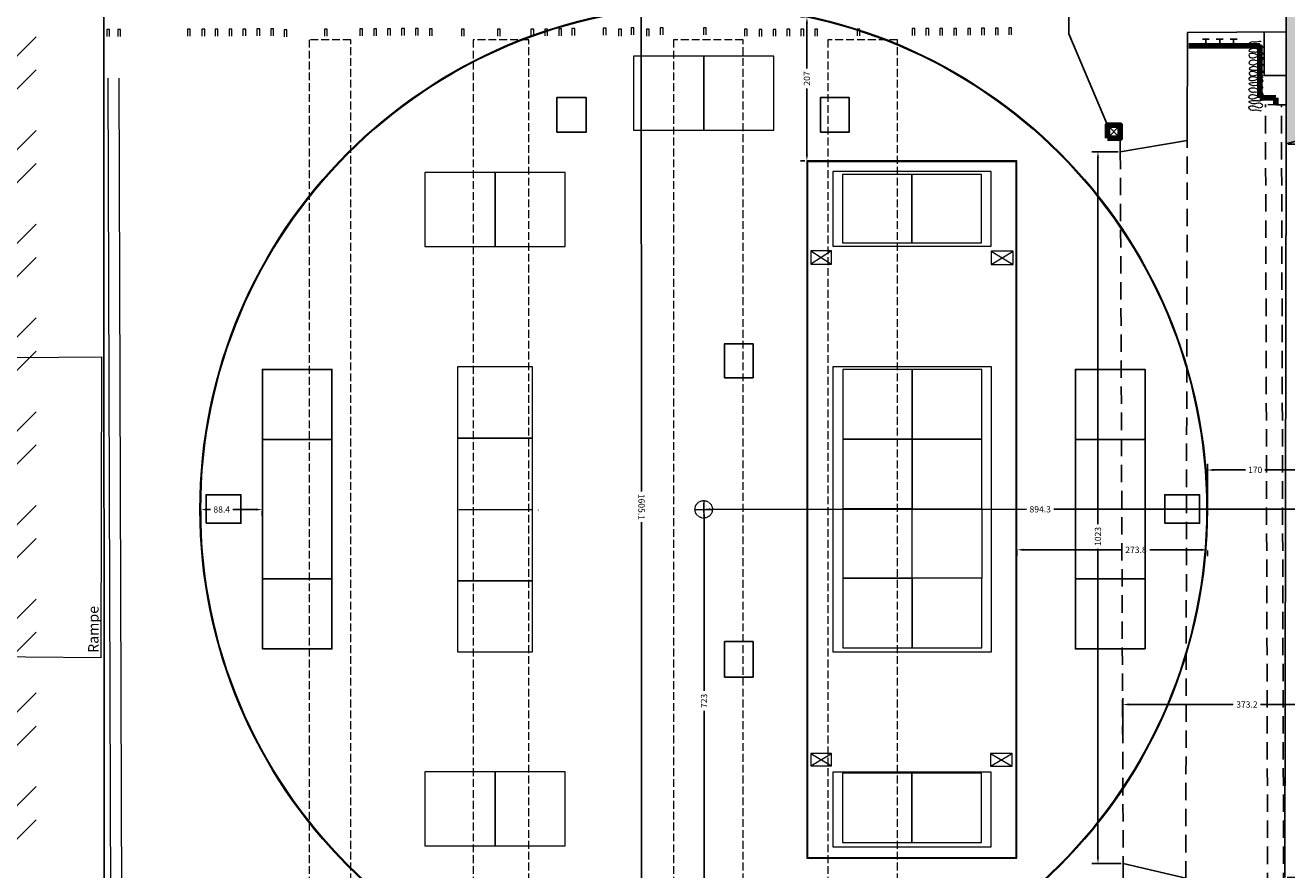
# Model space of a CAD drawing. Units: millimetres. Extents: x -1708 to 19631, y 1475 to 13373.
# Drawn here: x -157 to 1657, y 5607 to 6820 of the extents above; entities that cross this region are included whole.
import ezdxf

# ---------------------------------------------------------------- set-up
doc = ezdxf.new("R2010")
doc.units = ezdxf.units.MM
doc.header["$PDMODE"] = 34
for name, pattern in [('GEN3A', [3.125, 2.25, -0.875]), ('HIDDEN', [0.375, 0.25, -0.125]), ('VERDECKT', [0.375, 0.25, -0.125])]:
    doc.linetypes.add(name, pattern=pattern)
doc.layers.get('Defpoints').update_dxf_attribs({"lineweight": 18})
for name, color, linetype, lineweight in [('_Bem', 235, 'Continuous', 18), ('_Bestand', 7, 'Continuous', 25), ('_Drehbühne', 142, 'Continuous', 18), ('_Einrichtung', 252, 'Continuous', 18), ('_Oberlicht', 253, 'Continuous', 20), ('_Schraffur', 253, 'Continuous', 18), ('_Text', 7, 'Continuous', 20), ('_Züge', 4, 'Continuous', 20), ('Bodenklappe Licht', 254, 'Continuous', 25), ('Bodenklappen', 7, 'Continuous', 0), ('Personenversenkung', 4, 'Continuous', 25)]:
    doc.layers.add(name, color=color, linetype=linetype, lineweight=lineweight)
doc.styles.get("Standard").update_dxf_attribs({"font": 'arial.ttf'})
doc.dimstyles.get("Standard").update_dxf_attribs({"dimscale": 50, "dimtxt": 0.18, "dimasz": 0.18, "dimexe": 0.18, "dimexo": 0.0625, "dimgap": 0.09, "dimtad": 0, "dimdec": 1, "dimdsep": 46, "dimtxsty": 'Standard', "dimcen": 0.09, "dimclrt": 7, "dimadec": 3, "dimazin": 2, "dimtfac": 1, "dimtdec": 1, "dimtmove": 1, "dimatfit": 3, "dimfxl": 1, "dimtolj": 1, "dimarcsym": 0})

# ---------------------------------------------------------------- blocks, each defined once
blk = doc.blocks.new('*D52')
at = {"layer": '_Bem', "color": 0, "lineweight": -2, "transparency": 16777216}
for p, q in [((1659, 6649.5), (1695.9, 6649.5)), ((1686.9, 6640.5), (1686.9, 6029)), ((1686.9, 5604.5), (1686.9, 5994)), ((1657.4, 5595.5), (1695.9, 5595.5))]:
    blk.add_line(p, q, dxfattribs=at)
at = {"layer": '_Bem', "color": 0, "transparency": 16777216}
for points in [[(1685.4, 6640.5), (1688.4, 6640.5), (1686.9, 6649.5)], [(1685.4, 5604.5), (1688.4, 5604.5), (1686.9, 5595.5)]]:
    blk.add_solid(points, dxfattribs=at)
at = {"layer": 'Defpoints', "color": 0, "transparency": 16777216}
for p in [(1655.9, 6649.5), (1654.3, 5595.5), (1686.9, 5595.5)]:
    blk.add_point(p, dxfattribs=at)
at = {"layer": '_Bem', "color": 215, "transparency": 16777216, "insert": (1686.9, 6011.5), "char_height": 9, "attachment_point": 5, "rotation": 90}
blk.add_mtext('\\A1;1054', dxfattribs=at)
blk = doc.blocks.new('*D53')
at = {"layer": '_Bem', "color": 0, "lineweight": -2, "transparency": 16777216}
for p, q in [((1414.4, 6638.5), (1376.4, 6638.5)), ((1385.4, 6629.5), (1385.4, 6103.1)), ((1385.4, 5624.5), (1385.4, 6068)), ((1418.6, 5615.5), (1376.4, 5615.5))]:
    blk.add_line(p, q, dxfattribs=at)
at = {"layer": '_Bem', "color": 0, "transparency": 16777216}
for points in [[(1383.9, 6629.5), (1386.9, 6629.5), (1385.4, 6638.5)], [(1383.9, 5624.5), (1386.9, 5624.5), (1385.4, 5615.5)]]:
    blk.add_solid(points, dxfattribs=at)
at = {"layer": 'Defpoints', "color": 0, "transparency": 16777216}
for p in [(1417.6, 6638.5), (1385.4, 5615.5), (1421.7, 5615.5)]:
    blk.add_point(p, dxfattribs=at)
at = {"layer": '_Bem', "color": 215, "transparency": 16777216, "insert": (1385.4, 6085.6), "char_height": 9, "attachment_point": 5, "rotation": 90}
blk.add_mtext('\\A1;1023', dxfattribs=at)
blk = doc.blocks.new('*D54')
at = {"layer": '_Bem', "color": 0, "lineweight": -2, "transparency": 16777216}
for p, q in [((1421, 5796.4), (1421, 5853.1)), ((1430, 5844.1), (1580, 5844.1)), ((1785.2, 5844.1), (1619.3, 5844.1)), ((1794.2, 5796), (1794.2, 5853.1))]:
    blk.add_line(p, q, dxfattribs=at)
at = {"layer": '_Bem', "color": 0, "transparency": 16777216}
for points in [[(1430, 5845.6), (1430, 5842.6), (1421, 5844.1)], [(1785.2, 5845.6), (1785.2, 5842.6), (1794.2, 5844.1)]]:
    blk.add_solid(points, dxfattribs=at)
at = {"layer": 'Defpoints', "color": 0, "transparency": 16777216}
for p in [(1794.2, 5844.1), (1421, 5793.2), (1794.2, 5792.9)]:
    blk.add_point(p, dxfattribs=at)
at = {"layer": '_Bem', "color": 215, "transparency": 16777216, "insert": (1599.6, 5844.1), "char_height": 9, "attachment_point": 5}
blk.add_mtext('\\A1;373.2', dxfattribs=at)
blk = doc.blocks.new('*D56')
at = {"layer": '_Bem', "color": 0, "lineweight": -2, "transparency": 16777216}
for p, q in [((1542.8, 6127.7), (1542.7, 6190.1)), ((1712.8, 6128), (1712.7, 6190.4)), ((1551.7, 6181.1), (1597.5, 6181.2)), ((1703.7, 6181.4), (1625.5, 6181.3))]:
    blk.add_line(p, q, dxfattribs=at)
at = {"layer": '_Bem', "color": 0, "transparency": 16777216}
for points in [[(1551.7, 6182.6), (1551.7, 6179.6), (1542.7, 6181.1)], [(1703.7, 6182.9), (1703.7, 6179.9), (1712.7, 6181.4)]]:
    blk.add_solid(points, dxfattribs=at)
at = {"layer": 'Defpoints', "color": 0, "transparency": 16777216}
for p in [(1712.7, 6181.4), (1542.8, 6124.5), (1712.8, 6124.9)]:
    blk.add_point(p, dxfattribs=at)
at = {"layer": '_Bem', "color": 215, "transparency": 16777216, "insert": (1611.5, 6181.2), "char_height": 9, "attachment_point": 5, "rotation": 0.109}
blk.add_mtext('\\A1;170', dxfattribs=at)
blk = doc.blocks.new('vorhang2')
at = {"layer": '_Einrichtung'}
for points, knots in [([(10, 1275.4), (10.1, 1277.8), (1.4, 1273.4), (-3.7, 1277.5), (-9.6, 1271.1), (-4.2, 1268.7), (1.5, 1268.9), (7.2, 1273.7), (14.2, 1267.8), (6.1, 1264.2), (0.8, 1266.9), (-4.1, 1265.8), (-10.5, 1262.2), (-0.8, 1261.1), (4.1, 1261.2), (8.5, 1262), (13.5, 1259.8), (9.4, 1254.5), (2.9, 1257.5), (-2.3, 1260.1), (-8.7, 1258), (-6.3, 1252.3), (-0.7, 1252.6), (4.1, 1254.9), (8.2, 1254.6), (11.6, 1254.1), (12.3, 1253.4), (12.3, 1253.4)], [0, 0, 0, 0, 0.07, 0.15, 0.2, 0.236056, 0.286056, 0.378251, 0.420677, 0.478987, 0.549698, 0.600688, 0.636743, 0.709544, 0.759544, 0.809544, 0.8456, 0.881655, 0.952366, 1.025167, 1.069889, 1.101511, 1.172222, 1.203845, 1.263845, 1.295468, 1.295804, 1.295804, 1.295804, 1.295804]), ([(1.4, 1249.3), (-1, 1249.4), (-4, 1250.9), (-9.3, 1245.1), (-3.9, 1242.7), (1.8, 1242.9), (7.6, 1247.7), (14.5, 1241.8), (6.4, 1238.2), (1.1, 1240.9), (-3.8, 1239.8), (-10.2, 1236.2), (-0.4, 1235.1), (4.4, 1235.2), (8.8, 1236), (13.8, 1233.8), (9.7, 1228.5), (3.2, 1231.5), (-1.9, 1234.1), (-8.4, 1232), (-6, 1226.3), (-0.4, 1226.6), (4.4, 1228.9), (8.6, 1228.6), (11.9, 1228.1), (12.7, 1227.4), (12.7, 1227.4)], [0.086822, 0.086822, 0.086822, 0.086822, 0.15, 0.2, 0.236056, 0.286056, 0.378251, 0.420677, 0.478987, 0.549698, 0.600688, 0.636743, 0.709544, 0.759544, 0.809544, 0.8456, 0.881655, 0.952366, 1.025167, 1.069889, 1.101511, 1.172222, 1.203845, 1.263845, 1.295468, 1.295804, 1.295804, 1.295804, 1.295804]), ([(1.4, 1203.6), (-1, 1203.4), (-4, 1202), (-9.3, 1207.7), (-3.9, 1210.2), (1.8, 1209.9), (7.6, 1205.2), (14.5, 1211.1), (6.4, 1214.7), (1.1, 1212), (-3.8, 1213.1), (-10.2, 1216.7), (-0.4, 1217.7), (4.4, 1217.7), (8.8, 1216.8), (13.8, 1219.1), (9.7, 1224.4), (3.2, 1221.4), (-1.9, 1218.8), (-8.4, 1220.8), (-6, 1226.6), (-0.4, 1226.2), (4.4, 1224), (8.6, 1224.3), (11.9, 1224.8), (12.7, 1225.4), (12.7, 1225.4)], [0.086822, 0.086822, 0.086822, 0.086822, 0.15, 0.2, 0.236056, 0.286056, 0.378251, 0.420677, 0.478987, 0.549698, 0.600688, 0.636743, 0.709544, 0.759544, 0.809544, 0.8456, 0.881655, 0.952366, 1.025167, 1.069889, 1.101511, 1.172222, 1.203845, 1.263845, 1.295468, 1.295804, 1.295804, 1.295804, 1.295804]), ([(10, 1177.4), (10.1, 1175.1), (1.4, 1179.4), (-3.7, 1175.4), (-9.6, 1181.7), (-4.2, 1184.2), (1.5, 1183.9), (7.2, 1179.2), (14.2, 1185.1), (6.1, 1188.7), (0.8, 1186), (-4.1, 1187.1), (-10.5, 1190.7), (-0.8, 1191.7), (4.1, 1191.7), (8.5, 1190.8), (13.5, 1193.1), (9.4, 1198.4), (2.9, 1195.4), (-2.3, 1192.8), (-8.7, 1194.8), (-6.3, 1200.6), (-0.7, 1200.2), (4.1, 1198), (8.2, 1198.3), (11.6, 1198.8), (12.3, 1199.4), (12.3, 1199.4)], [0, 0, 0, 0, 0.07, 0.15, 0.2, 0.236056, 0.286056, 0.378251, 0.420677, 0.478987, 0.549698, 0.600688, 0.636743, 0.709544, 0.759544, 0.809544, 0.8456, 0.881655, 0.952366, 1.025167, 1.069889, 1.101511, 1.172222, 1.203845, 1.263845, 1.295468, 1.295804, 1.295804, 1.295804, 1.295804]), ([(10.4, 35), (10.5, 37.3), (1.7, 33.1), (-3.3, 37.2), (-9.3, 30.9), (-3.9, 28.4), (1.8, 28.6), (7.6, 33.3), (14.5, 27.3), (6.4, 23.8), (1.1, 26.6), (-3.9, 25.5), (-10.3, 22), (-0.6, 20.8), (4.3, 20.8), (8.7, 21.6), (13.7, 19.3), (9.5, 14), (3, 17.1), (-2.1, 19.8), (-8.6, 17.8), (-6.2, 12), (-0.7, 12.3), (4.2, 14.5), (8.4, 14.2), (11.7, 13.6), (12.4, 13), (12.4, 13)], [0, 0, 0, 0, 0.07, 0.15, 0.2, 0.236056, 0.286056, 0.378251, 0.420677, 0.478987, 0.549698, 0.600688, 0.636743, 0.709544, 0.759544, 0.809544, 0.8456, 0.881655, 0.952366, 1.025167, 1.069889, 1.101511, 1.172222, 1.203845, 1.263845, 1.295468, 1.295804, 1.295804, 1.295804, 1.295804]), ([(1.4, 8.9), (-0.9, 9.1), (-3.9, 10.6), (-9.3, 4.9), (-3.9, 2.4), (1.8, 2.6), (7.6, 7.3), (14.5, 1.3), (6.4, -2.2), (1.1, 0.6), (-3.9, -0.5), (-10.3, -4), (-0.6, -5.2), (4.3, -5.2), (8.7, -4.4), (13.7, -6.7), (9.5, -12), (3, -8.9), (-2.1, -6.2), (-8.6, -8.2), (-6.2, -14), (-0.7, -13.7), (4.2, -11.5), (8.4, -11.8), (11.7, -12.4), (12.4, -13), (12.4, -13)], [0.086822, 0.086822, 0.086822, 0.086822, 0.15, 0.2, 0.236056, 0.286056, 0.378251, 0.420677, 0.478987, 0.549698, 0.600688, 0.636743, 0.709544, 0.759544, 0.809544, 0.8456, 0.881655, 0.952366, 1.025167, 1.069889, 1.101511, 1.172222, 1.203845, 1.263845, 1.295468, 1.295804, 1.295804, 1.295804, 1.295804]), ([(1.4, -36.1), (-0.9, -36.3), (-3.9, -37.8), (-9.3, -32.1), (-3.9, -29.6), (1.8, -29.7), (7.6, -34.4), (14.5, -28.5), (6.4, -24.9), (1.1, -27.7), (-3.9, -26.7), (-10.3, -23.1), (-0.6, -22), (4.3, -22), (8.7, -22.8), (13.7, -20.5), (9.5, -15.2), (3, -18.3), (-2.1, -21), (-8.6, -19), (-6.2, -13.2), (-0.7, -13.5), (4.2, -15.7), (8.4, -15.3), (11.7, -14.8), (12.4, -14.1), (12.4, -14.1)], [0.086822, 0.086822, 0.086822, 0.086822, 0.15, 0.2, 0.236056, 0.286056, 0.378251, 0.420677, 0.478987, 0.549698, 0.600688, 0.636743, 0.709544, 0.759544, 0.809544, 0.8456, 0.881655, 0.952366, 1.025167, 1.069889, 1.101511, 1.172222, 1.203845, 1.263845, 1.295468, 1.295804, 1.295804, 1.295804, 1.295804]), ([(10.4, -62.1), (10.5, -64.5), (1.7, -60.3), (-3.3, -64.4), (-9.3, -58.1), (-3.9, -55.6), (1.8, -55.7), (7.6, -60.4), (14.5, -54.5), (6.4, -50.9), (1.1, -53.7), (-3.9, -52.7), (-10.3, -49.1), (-0.6, -48), (4.3, -48), (8.7, -48.8), (13.7, -46.5), (9.5, -41.2), (3, -44.3), (-2.1, -47), (-8.6, -45), (-6.2, -39.2), (-0.7, -39.5), (4.2, -41.7), (8.4, -41.3), (11.7, -40.8), (12.4, -40.1), (12.4, -40.1)], [0, 0, 0, 0, 0.07, 0.15, 0.2, 0.236056, 0.286056, 0.378251, 0.420677, 0.478987, 0.549698, 0.600688, 0.636743, 0.709544, 0.759544, 0.809544, 0.8456, 0.881655, 0.952366, 1.025167, 1.069889, 1.101511, 1.172222, 1.203845, 1.263845, 1.295468, 1.295804, 1.295804, 1.295804, 1.295804])]:
    blk.add_open_spline(points, degree=3, knots=knots, dxfattribs=at)
blk = doc.blocks.new('*D113')
at = {"layer": '_Bem', "color": 0, "lineweight": -2, "transparency": 16777216}
for p, q in [((818.5, 6126.8), (818.5, 6133.5)), ((1712.8, 6127), (1712.8, 6133.7)), ((827.5, 6124.5), (1282.7, 6124.6)), ((1703.8, 6124.7), (1322.1, 6124.6))]:
    blk.add_line(p, q, dxfattribs=at)
at = {"layer": '_Bem', "color": 0, "transparency": 16777216}
for points in [[(827.5, 6126), (827.5, 6123), (818.5, 6124.5)], [(1703.8, 6126.2), (1703.8, 6123.2), (1712.8, 6124.7)]]:
    blk.add_solid(points, dxfattribs=at)
at = {"layer": 'Defpoints', "color": 0, "transparency": 16777216}
for p in [(818.5, 6123.7), (1712.8, 6124.7), (1712.8, 6123.9)]:
    blk.add_point(p, dxfattribs=at)
at = {"layer": '_Bem', "color": 215, "transparency": 16777216, "insert": (1302.4, 6124.6), "char_height": 9, "attachment_point": 5, "rotation": 0.01}
blk.add_mtext('\\A1;894.3', dxfattribs=at)
blk = doc.blocks.new('*D114')
at = {"layer": '_Bem', "color": 0, "lineweight": -2, "transparency": 16777216}
for p, q in [((1269, 6065.2), (1269, 6057.4)), ((1278, 6066.4), (1420.3, 6066.4)), ((1533.8, 6066.4), (1459.9, 6066.4)), ((1542.8, 6065.2), (1542.8, 6057.4))]:
    blk.add_line(p, q, dxfattribs=at)
at = {"layer": '_Bem', "color": 0, "transparency": 16777216}
for points in [[(1278, 6067.9), (1278, 6064.9), (1269, 6066.4)], [(1533.8, 6067.9), (1533.8, 6064.9), (1542.8, 6066.4)]]:
    blk.add_solid(points, dxfattribs=at)
at = {"layer": 'Defpoints', "color": 0, "transparency": 16777216}
for p in [(1269, 6068.4), (1542.8, 6068.4), (1542.8, 6066.4)]:
    blk.add_point(p, dxfattribs=at)
at = {"layer": '_Bem', "color": 215, "transparency": 16777216, "insert": (1440.1, 6066.4), "char_height": 9, "attachment_point": 5}
blk.add_mtext('\\A1;273.8', dxfattribs=at)
blk = doc.blocks.new('*D115')
at = {"layer": '_Bem', "color": 0, "lineweight": -2, "transparency": 16777216}
for p, q in [((963.9, 6832.1), (957.9, 6832.1)), ((966.9, 6823.1), (966.9, 6758.2)), ((966.9, 6634.2), (966.9, 6729.2)), ((963.8, 6625.2), (957.9, 6625.2))]:
    blk.add_line(p, q, dxfattribs=at)
at = {"layer": '_Bem', "color": 0, "transparency": 16777216}
for points in [[(965.4, 6823.1), (968.4, 6823.1), (966.9, 6832.1)], [(965.4, 6634.2), (968.4, 6634.2), (966.9, 6625.2)]]:
    blk.add_solid(points, dxfattribs=at)
at = {"layer": 'Defpoints', "color": 0, "transparency": 16777216}
for p in [(966.9, 6832.1), (967.1, 6832.1), (967, 6625.2)]:
    blk.add_point(p, dxfattribs=at)
at = {"layer": '_Bem', "color": 215, "transparency": 16777216, "insert": (966.9, 6743.7), "char_height": 9, "attachment_point": 5, "rotation": 89.978}
blk.add_mtext('\\A1;207', dxfattribs=at)
blk = doc.blocks.new('*D116')
at = {"layer": '_Bem', "color": 0, "lineweight": -2, "transparency": 16777216}
for p, q in [((95.5, 6121.7), (95.5, 6115.3)), ((104.5, 6124.3), (109.3, 6124.3)), ((174.9, 6124.3), (141.7, 6124.3)), ((183.9, 6121.7), (183.9, 6115.2))]:
    blk.add_line(p, q, dxfattribs=at)
at = {"layer": '_Bem', "color": 0, "transparency": 16777216}
for points in [[(104.5, 6125.8), (104.5, 6122.8), (95.5, 6124.3)], [(174.9, 6125.8), (174.9, 6122.8), (183.9, 6124.2)]]:
    blk.add_solid(points, dxfattribs=at)
at = {"layer": 'Defpoints', "color": 0, "transparency": 16777216}
for p in [(95.5, 6124.8), (95.5, 6124.3), (183.9, 6124.8)]:
    blk.add_point(p, dxfattribs=at)
at = {"layer": '_Bem', "color": 215, "transparency": 16777216, "insert": (125.5, 6124.3), "char_height": 9, "attachment_point": 5, "rotation": 359.9774}
blk.add_mtext('\\A1;88.4', dxfattribs=at)
blk = doc.blocks.new('*D117')
at = {"layer": '_Bem', "color": 0, "lineweight": -2, "transparency": 16777216}
for p, q in [((819, 6115.5), (819, 5863.6)), ((821.6, 6124.5), (828, 6124.5)), ((819, 5410.5), (819, 5834.8)), ((821.6, 5401.5), (828, 5401.5))]:
    blk.add_line(p, q, dxfattribs=at)
at = {"layer": '_Bem', "color": 0, "transparency": 16777216}
for points in [[(817.5, 6115.5), (820.5, 6115.5), (819, 6124.5)], [(817.5, 5410.5), (820.5, 5410.5), (819, 5401.5)]]:
    blk.add_solid(points, dxfattribs=at)
at = {"layer": 'Defpoints', "color": 0, "transparency": 16777216}
for p in [(818.5, 6124.5), (818.5, 5401.5), (819, 5401.5)]:
    blk.add_point(p, dxfattribs=at)
at = {"layer": '_Bem', "color": 215, "transparency": 16777216, "insert": (819, 5849.2), "char_height": 9, "attachment_point": 5, "rotation": 90}
blk.add_mtext('\\A1;723', dxfattribs=at)
blk = doc.blocks.new('*D118')
at = {"layer": '_Bem', "color": 0, "lineweight": -2, "transparency": 16777216}
for p, q in [((703.4, 6928.8), (737.8, 6928.9)), ((728.8, 6919.9), (729.1, 6150)), ((729.3, 5332.8), (729.1, 6106.2)), ((703.9, 5323.8), (738.3, 5323.8))]:
    blk.add_line(p, q, dxfattribs=at)
at = {"layer": '_Bem', "color": 0, "transparency": 16777216}
for points in [[(730.3, 6919.9), (727.3, 6919.9), (728.8, 6928.9)], [(730.8, 5332.8), (727.8, 5332.8), (729.3, 5323.8)]]:
    blk.add_solid(points, dxfattribs=at)
at = {"layer": 'Defpoints', "color": 0, "transparency": 16777216}
for p in [(700.3, 6928.8), (700.8, 5323.8), (729.3, 5323.8)]:
    blk.add_point(p, dxfattribs=at)
at = {"layer": '_Bem', "color": 215, "transparency": 16777216, "insert": (729.1, 6128.1), "char_height": 9, "attachment_point": 5, "rotation": 270.0177}
blk.add_mtext('\\A1;1605.1', dxfattribs=at)

msp = doc.modelspace()

# ---------------------------------------------------------------- hatches: boundary and pattern name
at = {"layer": '_Einrichtung'}
h = msp.add_hatch(dxfattribs=at)
h.set_pattern_fill('STEEL', color=253, scale=30, style=0)
h.set_pattern_definition([(45, (-1656.675, 3758.73), (-67.352, 67.352), []), (45, (-1656.675, 3806.35), (-67.352, 67.352), [])])
h.paths.add_polyline_path([(-141.09, 7001.86), (-367.64, 7001.86), (-367.64, 4987.19), (-141.09, 4987.19)])
h.paths.add_polyline_path([(1370.31, 5115.6), (-141.09, 5115.6), (-141.09, 4987.19), (1370.31, 4987.19)])
at = {"layer": '_Schraffur', "ltscale": 0.01}
h = msp.add_hatch(color=256, dxfattribs=at)
h.paths.add_polyline_path([(1432.47, 7147.66), (1331.86, 7147.72), (1331.63, 7080.81), (1345.61, 7080.81), (1345.51, 7047.81), (1442.47, 7047.76)])
h.paths.add_polyline_path([(1795.69, 7171.55), (1724.73, 7171.57), (1724.73, 7171.55), (1721.29, 7171.57), (1613.4, 7171.6), (1613.4, 7171.54), (1603.44, 7171.6), (1602.48, 7171.6), (1602.47, 7147.56), (1552.47, 7147.59), (1552.47, 7047.71), (1656.24, 7047.48), (1656.24, 6649.62), (1696.51, 6660.64), (1696.51, 6655.42), (1795.01, 6682.73)])

# ---------------------------------------------------------------- linework, layer by layer
at = {"layer": '_Bem', "color": 1}
for p, q in [((814.01, 6124.54), (823.01, 6124.54)), ((818.51, 6120.04), (818.51, 6129.04))]:
    msp.add_line(p, q, dxfattribs=at)
at = {"layer": '_Bestand'}
for p, q in [((1624.21, 6810.53), (1624.21, 6747.9)), ((1624.21, 6810.53), (1624.21, 6747.9)), ((1624.21, 6810.53), (1624.21, 6747.9)), ((1545.5, 6800.3), (1535.5, 6800.3)), ((1540.5, 6800.3), (1540.5, 6790.3)), ((1565.5, 6800.3), (1555.5, 6800.3)), ((1560.5, 6800.3), (1560.5, 6790.3)), ((1585.5, 6800.3), (1575.5, 6800.3)), ((1580.5, 6800.3), (1580.5, 6790.3)), ((1624.21, 6747.9), (1656.24, 6747.9)), ((1629.79, 6706.19), (1650.92, 6705.95))]:
    msp.add_line(p, q, dxfattribs=at)
at = {"layer": '_Bestand', "color": 0, "lineweight": 90, "ltscale": 100}
for p, q in [((1618.31, 6790.78), (1618.31, 6715.95)), ((1618.31, 6715.95), (1641.31, 6715.95)), ((1641.31, 6715.95), (1641.31, 6705.95))]:
    msp.add_line(p, q, dxfattribs=at)
at = {"layer": '_Bestand', "linetype": 'HIDDEN', "ltscale": 100}
for p, q in [((1629.51, 5539.84), (1626.29, 6706.19)), ((1652.51, 5539.88), (1649.29, 6706.24)), ((1511.68, 5594.12), (1513.77, 6654.77)), ((1417.56, 6638.49), (1421.72, 5615.46))]:
    msp.add_line(p, q, dxfattribs=at)
at = {"layer": '_Bestand', "color": 0, "ltscale": 100}
msp.add_line((1641.31, 6705.95), (1656.24, 6705.95), dxfattribs=at)
at = {"layer": '_Bestand', "ltscale": 0.01}
msp.add_line((1656.24, 6649.62), (1654.31, 5595.5), dxfattribs=at)
for points in [[(1552.47, 7147.66), (1552.47, 7047.71), (1656.24, 7047.48), (1656.24, 6649.62), (1696.51, 6660.64), (1696.51, 6655.42), (1795.01, 6682.73), (1795.69, 7171.55), (1602.48, 7171.6)], [(1345.51, 7047.81), (1343.36, 6807.94), (1398.96, 6676.76), (1417.56, 6676.76), (1417.56, 6638.49), (1513.77, 6654.78), (1514.21, 6809.82), (1656.24, 6810.73)], [(1318.75, 6929.03), (-43.78, 6928.62), (-43.35, 5323.56), (1357.88, 5323.99), (1357.99, 5445.34), (1412.47, 5579.72), (1421.72, 5579.72), (1421.72, 5615.46), (1511.67, 5594.3), (1518.62, 5443.04), (1652.91, 5443.04)]]:
    msp.add_lwpolyline(points, dxfattribs=at)
at = {"layer": '_Bestand', "color": 0, "lineweight": 90, "ltscale": 100}
msp.add_lwpolyline([(1516.31, 6790.78), (1618.31, 6790.78)], dxfattribs=at)
at = {"layer": '_Bestand', "lineweight": 90, "ltscale": 100}
msp.add_lwpolyline([(1398.96, 6657.83), (1417.56, 6657.83), (1417.56, 6676.76), (1398.96, 6676.76)], close=True, dxfattribs=at)
at = {"layer": '_Bestand', "lineweight": 18, "ltscale": 100}
msp.add_lwpolyline([(1417.56, 6676.76), (1398.96, 6657.83), (1417.56, 6657.83), (1398.96, 6676.76)], dxfattribs=at)
at = {"layer": '_Bestand'}
for points in [[(1617.04, 6769.43), (1618.17, 6769.4), (1622.34, 6769.92), (1622.44, 6772.37), (1622.51, 6773.98)], [(1617.04, 6724.55), (1618.17, 6724.57), (1622.34, 6724.06), (1622.44, 6721.61), (1622.51, 6719.99)]]:
    msp.add_open_spline(points, degree=3, knots=[0.02702263, 0.02702263, 0.02702263, 0.02702263, 0.05015244, 0.094788933, 0.094788933, 0.094788933, 0.094788933], dxfattribs=at)
at = {"layer": '_Drehbühne', "ltscale": 0.01}
for p, q in [((972.38, 6495.88), (1002.36, 6476.88)), ((1002.36, 6495.88), (972.38, 6476.88)), ((1231.87, 6476.52), (1263.4, 6495.47)), ((1231.87, 6495.47), (1263.37, 6476.47)), ((818.51, 6137.91), (818.51, 6111.16)), ((580.47, 6123.68), (580.47, 6123.53)), ((805.14, 6124.54), (831.88, 6124.54)), ((972.38, 5773.88), (1002.36, 5755.88)), ((972.38, 5755.88), (1002.36, 5773.88)), ((1230.72, 5755.52), (1262.25, 5773.47)), ((1230.84, 5773.47), (1262.22, 5755.47))]:
    msp.add_line(p, q, dxfattribs=at)
for points in [[(966.97, 5623.39), (1268.97, 5623.39), (1268.97, 6625.16), (966.97, 6625.16)], [(967.97, 5624.39), (1267.97, 5624.39), (1267.97, 6624.16), (967.97, 6624.16)], [(972.38, 6476.88), (1002.36, 6476.88), (1002.36, 6495.88), (972.38, 6495.88)], [(1231.87, 6476.52), (1263.4, 6476.52), (1263.4, 6495.47), (1231.87, 6495.47)], [(972.38, 5755.88), (1002.36, 5755.88), (1002.36, 5773.88), (972.38, 5773.88)], [(1230.72, 5755.52), (1262.25, 5755.52), (1262.25, 5773.47), (1230.72, 5773.47)]]:
    msp.add_lwpolyline(points, close=True, dxfattribs=at)
for radius in [724.3, 723]:
    msp.add_circle((818.51, 6124.54), radius, dxfattribs=at)
at = {"layer": '_Einrichtung'}
for p, q in [((1611.54, 6769.83), (1617.04, 6769.43)), ((1611.54, 6724.15), (1617.04, 6724.55))]:
    msp.add_line(p, q, dxfattribs=at)
msp.add_lwpolyline([(-476.9, 6340.5), (-47.49, 6343.52), (-48.49, 5911.22), (-479.9, 5915.15)], dxfattribs=at)
at = {"layer": '_Oberlicht', "linetype": 'GEN3A', "ltscale": 5}
for points in [[(251.11, 5449.32), (311.11, 5449.32), (311.11, 6799.32), (251.11, 6799.32)], [(487.11, 5449.32), (567.11, 5449.32), (567.11, 6799.32), (487.11, 6799.32)], [(775.11, 5449.32), (875.11, 5449.32), (875.11, 6799.32), (775.11, 6799.32)], [(997.11, 5449.32), (1097.11, 5449.32), (1097.11, 6799.32), (997.11, 6799.32)]]:
    msp.add_lwpolyline(points, close=True, dxfattribs=at)
at = {"layer": '_Oberlicht', "linetype": 'VERDECKT'}
msp.add_circle((818.51, 6124.54), 12.53, dxfattribs=at)
at = {"layer": '_Züge'}
for p, q in [((-35.88, 6814.17), (-39.88, 6814.17)), ((-39.88, 6814.17), (-39.88, 6804.17)), ((-35.88, 6804.17), (-35.88, 6814.17)), ((-19.89, 6814.22), (-23.89, 6814.22)), ((-23.89, 6814.22), (-23.89, 6804.22)), ((-19.89, 6804.22), (-19.89, 6814.22)), ((80.11, 6814.54), (76.11, 6814.54)), ((76.11, 6814.54), (76.11, 6804.54)), ((80.11, 6804.54), (80.11, 6814.54)), ((101.11, 6814.6), (97.11, 6814.6)), ((97.11, 6814.6), (97.11, 6804.6)), ((101.11, 6804.6), (101.11, 6814.6)), ((120.11, 6814.66), (116.11, 6814.66)), ((116.11, 6814.66), (116.11, 6804.66)), ((120.11, 6804.66), (120.11, 6814.66)), ((140.11, 6814.73), (136.11, 6814.73)), ((136.11, 6814.73), (136.11, 6804.73)), ((140.11, 6804.73), (140.11, 6814.73)), ((160.11, 6814.79), (156.11, 6814.79)), ((156.11, 6814.79), (156.11, 6804.79)), ((160.11, 6804.79), (160.11, 6814.79)), ((180.11, 6814.85), (176.11, 6814.85)), ((176.11, 6814.85), (176.11, 6804.85)), ((180.11, 6804.85), (180.11, 6814.85)), ((200.11, 6814.92), (196.11, 6814.92)), ((196.11, 6814.92), (196.11, 6804.92)), ((200.11, 6804.92), (200.11, 6814.92)), ((219.11, 6813.54), (215.11, 6813.54)), ((215.11, 6813.54), (215.11, 6803.54)), ((219.11, 6803.54), (219.11, 6813.54)), ((277.11, 6814.54), (273.11, 6814.54)), ((273.11, 6814.54), (273.11, 6804.54)), ((277.11, 6804.54), (277.11, 6814.54)), ((328.11, 6815.14), (324.11, 6815.14)), ((324.11, 6815.14), (324.11, 6805.14)), ((328.11, 6805.14), (328.11, 6815.14)), ((348.11, 6815.22), (344.11, 6815.22)), ((344.11, 6815.22), (344.11, 6805.22)), ((348.11, 6805.22), (348.11, 6815.22)), ((368.11, 6815.3), (364.11, 6815.3)), ((364.11, 6815.3), (364.11, 6805.3)), ((368.11, 6805.3), (368.11, 6815.3)), ((388.11, 6815.38), (384.11, 6815.38)), ((384.11, 6815.38), (384.11, 6805.38)), ((388.11, 6805.38), (388.11, 6815.38)), ((408.11, 6815.46), (404.11, 6815.46)), ((404.11, 6815.46), (404.11, 6805.46)), ((408.11, 6805.46), (408.11, 6815.46)), ((428.11, 6815.22), (424.11, 6815.22)), ((424.11, 6815.22), (424.11, 6805.22)), ((428.11, 6805.22), (428.11, 6815.22)), ((474.11, 6814.54), (470.11, 6814.54)), ((470.11, 6814.54), (470.11, 6804.54)), ((474.11, 6804.54), (474.11, 6814.54)), ((526.11, 6814.66), (522.11, 6814.66)), ((522.11, 6814.66), (522.11, 6804.66)), ((526.11, 6804.66), (526.11, 6814.66)), ((574.11, 6814.77), (570.11, 6814.77)), ((570.11, 6814.77), (570.11, 6804.77)), ((574.11, 6804.77), (574.11, 6814.77)), ((594.11, 6814.82), (590.11, 6814.82)), ((590.11, 6814.82), (590.11, 6804.82)), ((594.11, 6804.82), (594.11, 6814.82)), ((614.11, 6814.87), (610.11, 6814.87)), ((610.11, 6814.87), (610.11, 6804.87)), ((614.11, 6804.87), (614.11, 6814.87)), ((633.11, 6815.54), (629.11, 6815.54)), ((629.11, 6815.54), (629.11, 6805.54)), ((633.11, 6805.54), (633.11, 6815.54)), ((678.11, 6816.08), (674.11, 6816.08)), ((674.11, 6816.08), (674.11, 6806.08)), ((678.11, 6806.08), (678.11, 6816.08)), ((700.12, 6814.41), (696.12, 6814.41)), ((696.12, 6814.41), (696.12, 6804.41)), ((700.12, 6804.41), (700.12, 6814.41)), ((718.11, 6816.3), (714.11, 6816.3)), ((714.11, 6816.3), (714.11, 6806.3)), ((718.11, 6806.3), (718.11, 6816.3)), ((740.11, 6814.54), (736.11, 6814.54)), ((736.11, 6814.54), (736.11, 6804.54)), ((740.11, 6804.54), (740.11, 6814.54)), ((760.11, 6816.54), (756.11, 6816.54)), ((756.11, 6816.54), (756.11, 6806.54)), ((760.11, 6806.54), (760.11, 6816.54)), ((822.11, 6816.54), (818.11, 6816.54)), ((818.11, 6816.54), (818.11, 6806.54)), ((822.11, 6806.54), (822.11, 6816.54)), ((881.11, 6814.54), (877.11, 6814.54)), ((877.11, 6814.54), (877.11, 6804.54)), ((881.11, 6804.54), (881.11, 6814.54)), ((902.3, 6814.28), (898.3, 6814.28)), ((898.3, 6814.28), (898.3, 6804.28)), ((902.3, 6804.28), (902.3, 6814.28)), ((922.3, 6814.35), (918.3, 6814.35)), ((918.3, 6814.35), (918.3, 6804.35)), ((922.3, 6804.35), (922.3, 6814.35)), ((942.3, 6814.41), (938.3, 6814.41)), ((938.3, 6814.41), (938.3, 6804.41)), ((942.3, 6804.41), (942.3, 6814.41)), ((962.3, 6814.47), (958.3, 6814.47)), ((958.3, 6814.47), (958.3, 6804.47)), ((962.3, 6804.47), (962.3, 6814.47)), ((982.3, 6814.54), (978.3, 6814.54)), ((978.3, 6814.54), (978.3, 6804.54)), ((982.3, 6804.54), (982.3, 6814.54)), ((1043.11, 6814.82), (1039.11, 6814.82)), ((1039.11, 6814.82), (1039.11, 6804.82)), ((1043.11, 6804.82), (1043.11, 6814.82)), ((1122.12, 6815.54), (1118.12, 6815.54)), ((1118.12, 6815.54), (1118.12, 6805.54)), ((1122.12, 6805.54), (1122.12, 6815.54)), ((1142.11, 6815.6), (1138.11, 6815.6)), ((1138.11, 6815.6), (1138.11, 6805.6)), ((1142.11, 6805.6), (1142.11, 6815.6)), ((1162.11, 6815.66), (1158.11, 6815.66)), ((1158.11, 6815.66), (1158.11, 6805.66)), ((1162.11, 6805.66), (1162.11, 6815.66)), ((1182.11, 6815.73), (1178.11, 6815.73)), ((1178.11, 6815.73), (1178.11, 6805.73)), ((1182.11, 6805.73), (1182.11, 6815.73)), ((1202.11, 6815.79), (1198.11, 6815.79)), ((1198.11, 6815.79), (1198.11, 6805.79)), ((1202.11, 6805.79), (1202.11, 6815.79)), ((1222.11, 6815.85), (1218.11, 6815.85)), ((1218.11, 6815.85), (1218.11, 6805.85)), ((1222.11, 6805.85), (1222.11, 6815.85)), ((1242.11, 6815.92), (1238.11, 6815.92)), ((1238.11, 6815.92), (1238.11, 6805.92)), ((1242.11, 6805.92), (1242.11, 6815.92)), ((1261.11, 6816.54), (1257.11, 6816.54)), ((1257.11, 6816.54), (1257.11, 6806.54)), ((1261.11, 6806.54), (1261.11, 6816.54)), ((-33.89, 5483.54), (-37.88, 6744.17)), ((-33.89, 5483.54), (-37.88, 6744.17)), ((-17.89, 5481.54), (-21.89, 6744.22)), ((-17.89, 5481.54), (-21.89, 6744.22))]:
    msp.add_line(p, q, dxfattribs=at)
at = {"layer": 'Bodenklappe Licht', "ltscale": 0.01}
for points in [[(607.51, 6666.54), (649.51, 6666.54), (649.51, 6716.54), (607.51, 6716.54)], [(986.51, 6666.54), (1027.51, 6666.54), (1027.51, 6716.54), (986.51, 6716.54)], [(848.51, 6313.54), (889.51, 6313.54), (889.51, 6362.54), (848.51, 6362.54)], [(103.11, 6104.54), (153.11, 6104.54), (153.11, 6145.54), (103.11, 6145.54)], [(1481.51, 6104.54), (1531.51, 6104.54), (1531.51, 6145.54), (1481.51, 6145.54)], [(848.51, 5883.54), (889.51, 5883.54), (889.51, 5934.54), (848.51, 5934.54)]]:
    msp.add_lwpolyline(points, close=True, dxfattribs=at)
at = {"layer": 'Bodenklappen', "color": 253, "ltscale": 0.01}
msp.add_line((466.26, 6124.54), (572.51, 6124.54), dxfattribs=at)
for points in [[(717.51, 6669.54), (818.51, 6669.54), (818.51, 6776.04), (717.51, 6776.04)], [(818.51, 6669.54), (919.51, 6669.54), (919.51, 6776.04), (818.51, 6776.04)], [(417.47, 6502.04), (518.47, 6502.04), (518.47, 6608.54), (417.47, 6608.54)], [(518.47, 6502.04), (619.47, 6502.04), (619.47, 6608.54), (518.47, 6608.54)], [(1003.97, 6502.66), (1231.97, 6502.66), (1231.97, 6610.16), (1003.97, 6610.16)], [(1017.92, 6507.43), (1117.92, 6507.43), (1117.92, 6605.93), (1017.92, 6605.93)], [(1117.92, 6507.43), (1217.92, 6507.43), (1217.92, 6605.93), (1117.92, 6605.93)], [(464.51, 6227.04), (572.51, 6227.04), (572.51, 6329.54), (464.51, 6329.54)], [(1004.44, 5919.54), (1232.44, 5919.54), (1232.44, 6329.54), (1004.44, 6329.54)], [(1018.4, 6225.42), (1118.44, 6225.42), (1118.44, 6325.42), (1018.4, 6325.42)], [(1118.44, 6225.42), (1218.4, 6225.42), (1218.4, 6325.42), (1118.44, 6325.42)], [(1018.4, 6125.42), (1118.44, 6125.42), (1118.44, 6225.42), (1018.4, 6225.42)], [(1118.44, 6125.48), (1218.4, 6125.48), (1218.4, 6225.42), (1118.44, 6225.42)], [(1018.4, 6025.42), (1118.4, 6025.42), (1118.4, 6125.42), (1018.4, 6125.42)], [(1118.44, 6125.42), (1218.4, 6125.42), (1218.4, 6025.42), (1118.44, 6025.42)], [(1018.4, 5925.42), (1118.44, 5925.42), (1118.44, 6025.42), (1018.4, 6025.42)], [(1118.44, 5925.42), (1218.4, 5925.42), (1218.4, 6025.42), (1118.44, 6025.42)], [(464.51, 5919.54), (572.51, 5919.54), (572.51, 6022.04), (464.51, 6022.04)], [(417.47, 5640.97), (518.47, 5640.97), (518.47, 5747.47), (417.47, 5747.47)], [(518.47, 5640.97), (619.47, 5640.97), (619.47, 5747.47), (518.47, 5747.47)], [(1003.97, 5639.38), (1231.97, 5639.38), (1231.97, 5746.88), (1003.97, 5746.88)], [(1017.94, 5645.52), (1117.94, 5645.52), (1117.94, 5745.52), (1017.94, 5745.52)], [(1117.94, 5645.52), (1217.94, 5645.52), (1217.94, 5745.52), (1117.94, 5745.52)]]:
    msp.add_lwpolyline(points, close=True, dxfattribs=at)
msp.add_lwpolyline([(572.51, 6227.04), (464.51, 6227.04), (464.51, 6022.04), (572.51, 6022.04), (572.51, 6227.04)], dxfattribs=at)
at = {"layer": 'Personenversenkung', "ltscale": 0.01}
for points in [[(183.95, 6225.04), (283.95, 6225.04), (283.95, 6325.54), (183.95, 6325.54)], [(1453.07, 6225.04), (1353.07, 6225.04), (1353.07, 6325.54), (1453.07, 6325.54)], [(183.95, 5924.04), (283.95, 5924.04), (283.95, 6024.54), (183.95, 6024.54)], [(1453.07, 5924.04), (1353.07, 5924.04), (1353.07, 6024.54), (1453.07, 6024.54)]]:
    msp.add_lwpolyline(points, close=True, dxfattribs=at)
for points in [[(283.95, 6225.04), (183.95, 6225.04), (183.95, 6024.54), (283.95, 6024.54), (283.95, 6225.04)], [(1453.07, 6225.04), (1453.07, 6024.54), (1353.07, 6024.54), (1353.07, 6225.04), (1453.07, 6225.04)]]:
    msp.add_lwpolyline(points, dxfattribs=at)

# ---------------------------------------------------------------- block references
at = {"layer": '_Bestand'}
msp.add_blockref('vorhang2', (1610.18, 5520.56), dxfattribs=at)

# ---------------------------------------------------------------- texts
at = {"layer": '_Text', "ltscale": 100}
msp.add_text('Rampe', height=15, rotation=90, dxfattribs=at).set_placement((-51.59, 5918.24))

# ---------------------------------------------------------------- dimensions: what is measured, and where the dimension line sits
at = {"layer": '_Bem'}
for base, p1, p2, angle, picture, middle, dimtype in [((729.33, 5323.8), (700.26, 6928.85), (700.76, 5323.79), 270.01768, '*D118', (729.09, 6128.1), 161), ((966.94, 6832.11), (966.97, 6625.16), (967.05, 6832.11), 89.97796, '*D115', (966.91, 6743.72), 161), ((1686.87, 5595.5), (1655.9, 6649.53), (1654.31, 5595.5), 90, '*D52', (1686.87, 6011.45), 160), ((1385.37, 5615.46), (1417.56, 6638.49), (1421.68, 5615.46), 90, '*D53', (1385.37, 6085.56), 160), ((1712.72, 6181.43), (1542.81, 6124.54), (1712.82, 6124.86), 0.10901, '*D56', (1611.53, 6181.24), 161), ((1712.82, 6124.69), (818.51, 6123.72), (1712.83, 6123.87), 0.00998, '*D113', (1302.4, 6124.6), 161), ((95.51, 6124.28), (183.95, 6124.79), (95.51, 6124.82), 179.97743, '*D116', (125.48, 6124.27), 161), ((818.98, 5401.54), (818.51, 6124.54), (818.51, 5401.54), 270, '*D117', (818.98, 5849.19), 161), ((1542.81, 6066.43), (1268.97, 6068.36), (1542.81, 6068.36), 360, '*D114', (1440.1, 6066.43), 161)]:
    dim = msp.add_linear_dim(base=base, p1=p1, p2=p2, angle=angle, dimstyle='Standard', override={"dimclrt": 215}, dxfattribs=at)
    dim.commit()
    dim.dimension.update_dxf_attribs({"geometry": picture, "text_midpoint": middle, "dimtype": dimtype})
dim = msp.add_linear_dim(base=(1794.21, 5844.12), p1=(1420.97, 5793.25), p2=(1794.21, 5792.91), dimstyle='Standard', override={"dimclrt": 215}, dxfattribs=at)
dim.commit()
dim.dimension.update_dxf_attribs({"geometry": '*D54', "text_midpoint": (1599.63, 5844.12), "dimtype": 160})

doc.saveas('drawing.dxf')
